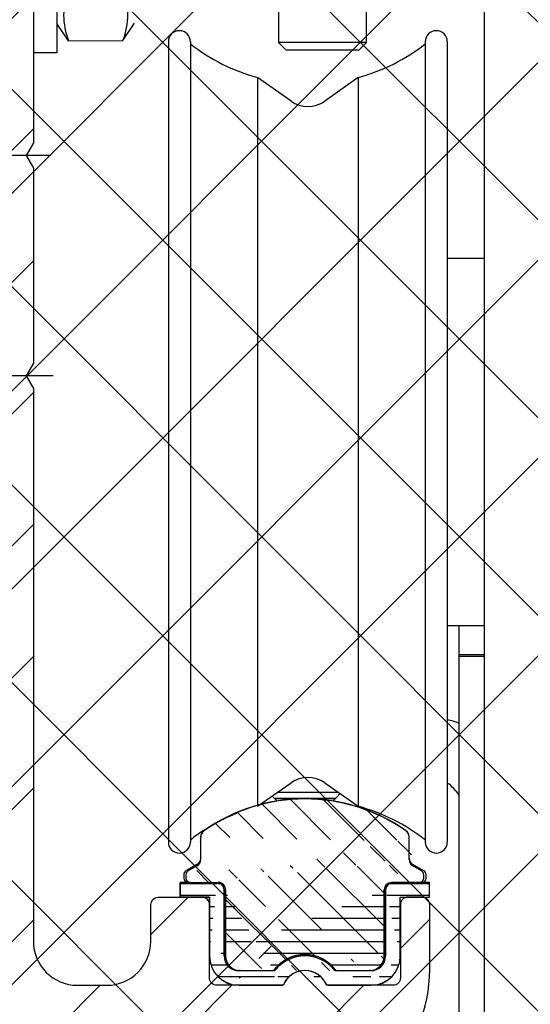
# Model space of a CAD drawing. Units: millimetres. Extents: x 113 to 8406, y 62 to 7885.
# Drawn here: x 4713 to 4748, y 3414 to 3481 of the extents above; entities that cross this region are included whole.
import ezdxf

# ---------------------------------------------------------------- set-up
doc = ezdxf.new("R2010")
doc.units = ezdxf.units.MM
doc.linetypes.add('AM_DIN_F_W050', pattern=[6.25, 4.75, -1.5])
doc.linetypes.add('AM_DIN_G_W050', pattern=[13.75, 9.75, -1.5, 1, -1.5])
for name, color, linetype in [('2', 7, 'Continuous'), ('centerline-Mittellinie', 92, 'AM_DIN_G_W050'), ('dimension-Bemassung', 5, 'Continuous'), ('hatching-Schraffur', 5, 'Continuous'), ('helpline-Hilfslinie', 2, 'Continuous'), ('hiddenline-hinterliegendelinie', 6, 'AM_DIN_F_W050'), ('insert point -Einfügepunkt', 6, 'Continuous'), ('outline-Körperkante', 7, 'Continuous')]:
    doc.layers.add(name, color=color, linetype=linetype)
doc.layers.add('Ansichtsfenster', color=3, linetype='Continuous', plot=False)
doc.layers.get('0').off()
doc.layers.get('Ansichtsfenster').off()
doc.layers.get('helpline-Hilfslinie').off()
doc.layers.get('insert point -Einfügepunkt').off()

# ---------------------------------------------------------------- blocks, each defined once
blk = doc.blocks.new('Seitenriss_Eingang_TEP_TXP')
at = {"layer": 'hatching-Schraffur'}
h = blk.add_hatch(dxfattribs=at)
h.set_pattern_fill('ANSI37', color=256, scale=3, style=0)
h.set_pattern_definition([(45, (42.14069885047002, -205.0000000000002), (-6.735192090801863, 6.735192090801865), []), (135, (42.14069885047002, -205.0000000000002), (-6.735192090801865, -6.735192090801863), [])])
edge = h.paths.add_edge_path()
edge.add_line((265.3743819856714, 0.5442172634214444), (265.3743819856714, 220.8120197283986))
edge.add_line((265.3743819856714, 0.5442172634214444), (323.5738986855142, 0.544217263420734))
edge.add_line((323.5738986855142, 0.544217263420734), (341.0256073107482, 0.5442172634207055))
edge.add_line((341.0256073107482, 0.5442172634207055), (341.0256734121736, 44.12047376406062))
edge.add_line((341.0256073107482, 0.5442172634207055), (341.0259213119068, 207.5442168477914))
edge.add_line((341.0256073107482, 207.5442172634209), (520.2437161174284, 207.5442172634209))
edge.add_line((265.3743819856714, 220.8120197283986), (520.2437161174284, 220.8120197283986))
edge.add_line((520.2437161174284, 207.5442172634209), (520.2437161174284, 220.8120197283986))
blk = doc.blocks.new('Schraube M8')
at = {"layer": 'centerline-Mittellinie'}
blk.add_line((196.8831409672908, 173.4629353393922), (196.8831409672908, 131.6443972903251), dxfattribs=at)
at = {"layer": 'hiddenline-hinterliegendelinie'}
for p, q in [((189.6710251905638, 169.5883943128479), (190.8610251905638, 170.3883943128479)), ((190.8610251905638, 170.3883943128479), (202.8610251905638, 170.3883943128479)), ((204.0510251905638, 169.5883943128479), (202.8610251905638, 170.3883943128479)), ((189.6931409672909, 165.888475316153), (189.6710251905638, 169.5883943128479)), ((193.2001906045955, 166.208534838381), (193.2001906045955, 169.2539202509931)), ((200.5660913299863, 166.208534838381), (200.5439755532592, 169.2683347906197)), ((204.0731409672909, 165.888475316153), (204.0604038382113, 169.5883943128479)), ((189.6931409672908, 165.888475316153), (190.8831409672908, 165.088475316153)), ((204.0731409672909, 165.888475316153), (202.8831409672908, 165.088475316153)), ((190.8831409672908, 165.088475316153), (202.8831409672908, 165.088475316153)), ((192.8831409672908, 165.088475316153), (192.8831409672908, 136.088475316153)), ((193.6192129239896, 135.088475316153), (193.6192129239896, 165.088475316153)), ((200.1471409672908, 135.088475316153), (200.1471409672908, 165.088475316153)), ((200.8831409672909, 165.088475316153), (200.8831409672908, 136.088475316153)), ((200.8831409672908, 136.088475316153), (192.8831409672908, 136.088475316153)), ((193.6192129239896, 135.088475316153), (192.8831409672908, 136.088475316153)), ((200.1471409672908, 135.088475316153), (200.8831409672908, 136.088475316153)), ((200.1471409672908, 135.088475316153), (193.6192129239896, 135.088475316153))]:
    blk.add_line(p, q, dxfattribs=at)
for centre, radius, start, end in [((191.4245495845765, 165.1896622550157), 4.735366038333067, 68.26561431121229, 111.734359263989), ((196.8610251905639, 156.7159577249505), 13.38894122339454, 74.03357255892378, 105.9664274410767), ((202.2975007965511, 165.1896622550157), 4.735366038333067, 68.26564073601104, 111.7343856887877), ((191.4466653613035, 170.2872073739852), 4.735366038333067, 248.265640736011, 291.7343856887877), ((196.8831409672909, 178.7609119040504), 13.38894122339454, 254.0335725589233, 285.9664274410762), ((202.3196165732782, 170.2872073739852), 4.735366038333067, 248.2656143112123, 291.7343592639889)]:
    blk.add_arc(centre, radius, start, end, dxfattribs=at)
blk = doc.blocks.new('Schraube_M8_mit_Dübel')
at = {"layer": 'hiddenline-hinterliegendelinie'}
for p, q in [((252.2145378296611, 156.5911629741568), (252.2145378296611, 140.5911629741568)), ((253.8145378296611, 156.5911629741568), (253.8145378296611, 140.5911629741568)), ((253.8145378296611, 140.5911629741568), (252.2145378296611, 140.5911629741568))]:
    blk.add_line(p, q, dxfattribs=at)
at = {"layer": 'outline-Körperkante', "rotation": 270}
blk.add_blockref('Schraube M8', (88.7260625135082, 345.4743039414477), dxfattribs=at)
blk = doc.blocks.new('319132_Laufschienengummi_TEP-TXP')
at = {"layer": 'hatching-Schraffur'}
h = blk.add_hatch(dxfattribs=at)
h.set_pattern_fill('ANSI31', color=256, scale=0.25, angle=135, style=0)
h.set_pattern_definition([(180, (-1061.47144153334, -2231.200053622305), (-1e-16, -0.79375), [])])
edge = h.paths.add_edge_path()
edge.add_line((-6.496510457759086, 2.479706001196063), (-6.500135013439376, 6.600030001196046))
edge.add_line((-6.500135013439376, 6.600030001196046), (-8.500135013439376, 6.600030001196046))
edge.add_line((-8.500135013439376, 6.600030001196046), (-8.500135013439376, 7.600030001196046))
edge.add_line((-8.500135013439376, 7.600030001196046), (-6.000135013439376, 7.600030001196046))
edge.add_arc((-4.500135013439376, 2.600060001196197), 2, 180, 270)
edge.add_line((-4.500135013439376, 0.6000600011961978), (-1.483355013439449, 0.6000600011961978))
edge.add_arc((-6.000135013439376, 7.100120001196046), 0.4999089999998887, 0, 90)
edge.add_line((-5.500195013438769, 7.100120001196046), (-5.500195013438769, 2.600030001196046))
edge.add_arc((-4.500255013439073, 2.600030001196046), 0.9999390000000403, 180, 270)
edge.add_arc((-7.50134393002e-05, 3.00011961372e-05), 1.599991000000074, 22.02587299999435, 157.97495999999)
edge.add_arc((-0.0001350134393761, 3.00011961372e-05), 2.600080300000037, 37.98123199999082, 142.0196100000192)
edge.add_line((-4.500237361178278, 1.600100387055135), (-2.049557361178358, 1.600100387055135))
edge.add_line((2.049252638822053, 1.600100387055135), (4.499882638821418, 1.600100387055135))
edge.add_arc((4.499924986560927, 2.600030001196046), 1.999938999999926, 270, 360)
edge.add_line((4.499924986560927, 0.6000600011961978), (1.483134986561253, 0.6000600011961978))
edge.add_arc((4.499864986560623, 2.600060001196197), 0.9999689999999645, 270, 360)
edge.add_line((5.499864986560623, 2.600060001196197), (5.499864986560623, 7.100030001196046))
edge.add_line((6.499863986560285, 2.600031334487994), (6.499864986560623, 6.600030001196046))
edge.add_line((6.499864986560623, 6.600030001196046), (8.499864986560622, 6.600030001196046))
edge.add_line((8.499864986560622, 6.600030001196046), (8.499864986560622, 7.600090001195894))
edge.add_line((8.499864986560622, 7.600090001195894), (5.899944986560967, 7.600090001195894))
edge.add_arc((5.966064867809109, 7.137115064008867), 0.4676725683206152, 98.127750043946, 184.5481622582727)
at = {"layer": 'outline-Körperkante'}
for points in [[(-6.496510457759086, 2.479706001196063), (-6.500135013439376, 6.600030001196046), (-8.500135013439376, 6.600030001196046), (-8.500135013439376, 7.600030001196046), (-6.000135013439376, 7.600030001196046)], [(6.499863986560285, 2.600031334487994), (6.499864986560623, 6.600030001196046), (8.499864986560622, 6.600030001196046), (8.499864986560622, 7.600090001195894), (5.899944986560967, 7.600090001195894)], [(-5.500195013438769, 7.100120001196046), (-5.500195013438769, 2.600030001196046)], [(5.499864986560623, 2.600060001196197), (5.499864986560623, 7.100030001196046)], [(-4.500237361178278, 1.600100387055135), (-2.049557361178358, 1.600100387055135)], [(2.049252638822053, 1.600100387055135), (4.499882638821418, 1.600100387055135)], [(4.499924986560927, 0.6000600011961978), (1.483134986561253, 0.6000600011961978)]]:
    blk.add_lwpolyline(points, dxfattribs=at)
for points in [[(-5.500226013439487, 7.100120001196046, 0.4142135623730951), (-6.000135013439376, 7.600029001196162)], [(-6.500135013439376, 2.600060001196197, 0.4142135623730951), (-4.500135013439376, 0.6000600011961978), (-1.483355013439449, 0.6000600011961978)], [(-5.500194013439113, 2.600030001196046, 0.4142135623730951), (-4.500255013439073, 1.600091001196233)], [(2.04928046668806, 1.600128047024099, 0.4879398959717136), (-2.049574007862247, 1.600097929312596)], [(4.499864986560623, 1.600091001196233, 0.4142135623730951), (5.499833986560588, 2.600060001196197)], [(4.499924986560927, 0.6000910011962333, 0.4142135623730951), (6.499863986560967, 2.600030001196046)]]:
    blk.add_lwpolyline(points, format="xyb", dxfattribs=at)
for centre, radius, start, end in [((5.966064867809109, 7.137115064008867), 0.4676725683206152, 98.12775004395041, 184.5481622582657), ((0, 0), 1.59977779711229, 22.02753211221009, 157.9724678877657)]:
    blk.add_arc(centre, radius, start, end, dxfattribs=at)
blk = doc.blocks.new('324404_Laufschiene_TEP-TXP')
at = {"layer": 'hatching-Schraffur'}
h = blk.add_hatch(dxfattribs=at)
h.set_pattern_fill('ANSI31', color=256, scale=0.5, angle=90, style=0)
h.set_pattern_definition([(135, (-1061.471324172162, -2231.197562724636), (-1.122532015133644, -1.122532015133643), [])])
edge = h.paths.add_edge_path()
edge.add_arc((7.602349999999982, 9.253781284724917), 0.4999669900000754, 180.0000000000521, 240.0139600000072)
edge.add_line((7.950079999999483, 7.602591284723966), (5.900029999999655, 7.602591284723966))
edge.add_arc((7.95001000000057, 7.902581284724401), 0.2999869999998737, 269.9999999999566, 360)
edge.add_line((8.249999999999867, 7.902581284724401), (8.249999999999867, 8.129331284724213))
edge.add_arc((7.949949999999812, 8.12933128472421), 0.3000490000001719, 0, 59.99788099998461)
edge.add_line((8.099970000000077, 8.389151284724427), (7.352480000000335, 8.820731284724369))
edge.add_arc((-7.950009999999697, 8.129361284724363), 0.300003300000146, 120.0051499999942, 180)
edge.add_line((-8.250000000000133, 8.129361284724363), (-8.250000000000133, 7.902551284724248))
edge.add_arc((-7.950079999999748, 7.902551284724249), 0.2999270000000251, 180, 270)
edge.add_line((-7.950079999999748, 7.602591284723966), (-5.90002999999992, 7.602591284723966))
edge.add_arc((6.602480000000109, 10.69552128472421), 0.4999390000002677, 0, 54.9635849999634)
edge.add_line((7.102420000000033, 9.253781284724463), (7.102420000000033, 10.69552128472421))
edge.add_line((6.887628000000272, 11.10619228472431), (7.01311499999961, 10.98073428472433))
edge.add_arc((-1.326e-13, 1.288381284724418), 11.99996900000009, 54.93778599999497, 125.0631700000208)
edge.add_arc((-6.602479999999464, 10.69573128472437), 0.4999900900002113, 125.0714400000246, 180)
edge.add_line((-7.352479999999691, 8.820731284724369), (-8.100039999999485, 8.389151284724427))
edge.add_arc((-7.602479999999691, 9.253751284724311), 0.5000000000000174, 299.9999300000157, 360)
edge.add_line((-7.102479999999691, 9.253751284724311), (-7.102479999999691, 10.69573128472437))
edge.add_line((7.999952347738921, 10.38742270648206), (7.999922347738769, 10.52527270648213))
edge.add_arc((5.900080000000211, 7.102531284724117), 0.5001219999999194, 90, 180)
edge.add_line((5.399960000000514, 2.602561284724269), (5.399960000000514, 7.102531284724117))
edge.add_line((-5.40002999999992, 7.102561284724269), (-5.40002999999992, 2.602531284724117))
edge.add_arc((-4.40009000000045, 2.602531284724117), 0.999938999999813, 180, 270.000000000013)
edge.add_arc((4.399960000000514, 2.602561284724269), 0.9999689999999645, 270, 360)
edge.add_line((-4.400107652261017, 1.602550898865028), (-2.123677652260217, 1.602550898865028))
edge.add_arc((9.48e-14, 0.0990512847247185), 2.602010399999963, 35.298329000010824, 144.7022300000031, ccw=False)
edge.add_line((2.123642347739273, 1.602580898864725), (4.399942347739719, 1.602580898864725))
edge.add_arc((-5.90002999999992, 7.102561284724269), 0.5000310000000355, 0, 90)
at = {"layer": 'outline-Körperkante'}
for points in [[(6.893568976267355, 11.11070090742076, 0.3159003717446291), (-6.893732864128328, 11.11058588445665)], [(-6.88977298612976, 11.10494129220067, 0.2443680879026504), (-7.102470089999674, 10.69573128472437)], [(7.102419000000376, 10.69552128472421, 0.2445300454297563), (6.889493451133925, 11.10486500653949)], [(-7.352480529024565, 8.82073827739985, 0.2679495197927705), (-7.102479999999691, 9.253751284724311), (-7.102479999999691, 10.69573128472437)], [(7.102383009999907, 9.253781284724463, 0.2680144787717989), (7.352472008116687, 8.820736275214111)], [(-8.10003500231746, 8.389158279877371, 0.2679251081086397), (-8.250013299999768, 8.129361284724363)], [(8.249998999999981, 8.12933128472421, 0.2679392827495994), (8.099984110068911, 8.389175792491622)], [(-8.250006999999774, 7.902551284724249, 0.4142135623730951), (-7.950079999999748, 7.602624284724224)], [(-5.399998999999884, 7.102561284724269, 0.4142135623730951), (-5.90002999999992, 7.602592284724305)], [(5.900080000000211, 7.602653284724037, 0.4142135623730951), (5.399958000000292, 7.102531284724117)], [(7.950010000000342, 7.602594284724527, 0.4142135623730951), (8.249997000000443, 7.902581284724401)], [(-2.123657016660577, 1.60256017970867, -0.5172657028201155), (2.123642347739273, 1.602580898864725), (4.399942347739719, 1.602580898864725)], [(-5.400029000000263, 2.602531284724117, 0.4142135623730951), (-4.400090000000223, 1.602592284724304)], [(4.399960000000514, 1.602592284724304, 0.4142135623730951), (5.399929000000478, 2.602561284724269)]]:
    blk.add_lwpolyline(points, format="xyb", dxfattribs=at)
for points in [[(6.887628000000272, 11.10619228472431), (7.01311499999961, 10.98073428472433)], [(7.102420000000033, 9.253781284724463), (7.102420000000033, 10.69552128472421)], [(-7.352479999999691, 8.820731284724369), (-8.100039999999487, 8.389151284724427)], [(8.099970000000077, 8.389151284724427), (7.352480000000336, 8.820731284724369)], [(-8.250000000000133, 8.129361284724363), (-8.250000000000133, 7.902551284724249)], [(8.249999999999867, 7.902581284724401), (8.249999999999867, 8.12933128472421)], [(-7.950079999999748, 7.602591284723966), (-5.90002999999992, 7.602591284723966)], [(7.950079999999483, 7.602591284723966), (5.900029999999655, 7.602591284723966)], [(-5.40002999999992, 7.102561284724269), (-5.40002999999992, 2.602531284724117)], [(5.399960000000514, 2.602561284724269), (5.399960000000514, 7.102531284724117)], [(-4.400107652261017, 1.602550898865028), (-2.123677652260217, 1.602550898865028)]]:
    blk.add_lwpolyline(points, dxfattribs=at)
blk = doc.blocks.new('313852_Kämpferprofil_TEP-TLP-TXP_Standard')
at = {"layer": 'hatching-Schraffur'}
h = blk.add_hatch(dxfattribs=at)
h.set_pattern_fill('ANSI31', color=256, scale=2, style=0)
h.set_pattern_definition([(45, (-1036.971138136678, -2143.299921333452), (-4.490128060534575, 4.490128060534576), [])])
edge = h.paths.add_edge_path()
edge.add_arc((22.50024458519039, 82.50015114745561), 0.5000588114716491, 359.9978392303423, 404.9977582377298)
edge.add_arc((22.50035761025526, 82.5001588333058), 0.4999734585987277, 45.0062937833844, 90.00621279077309)
edge.add_line((22.50030339630598, 83.00013228896522), (21.50030339666205, 83.00013228896522))
edge.add_line((21.50030339666205, 83.00013228896522), (11.00030339666205, 83.00013228896522))
edge.add_arc((11.00030339666205, 78.00013228896523), 5, 90, 180)
edge.add_line((6.000303396662047, 78.00013228896523), (6.000303396662047, 69.86613228896522))
edge.add_line((6.000303396662047, 69.86613228896522), (5.500303396662047, 69.00013228896523))
edge.add_line((5.500303396662047, 69.00013228896523), (6.00029780268278, 68.13414197773727))
edge.add_line((6.00029780268278, 68.13414197773727), (6.00030236507041, 61.50013332055596))
edge.add_arc((4.500302365070815, 61.50013228896519), 1.499999999999949, -89.99999999999812, 3.940386511658289e-05, ccw=False)
edge.add_line((4.500302365070865, 60.00013228896523), (1.500303396662047, 60.00013228896523))
edge.add_arc((1.500303396662047, 61.50013228896523), 1.5, 180, 270, ccw=False)
edge.add_line((0.0003033966620478, 61.50013228896523), (0.0003033966620478, 81.89010830172992))
edge.add_line((0.0003033966620478, 81.89010830172992), (0.0003033966620478, 104.3075329881003))
edge.add_line((0.0003033966620478, 104.3075329881003), (0.0003033966620478, 200.0001322889652))
edge.add_line((0.0003033966620478, 200.0001322889652), (23.63430339666206, 200.0001322889652))
edge.add_line((23.63430339666206, 200.0001322889652), (24.50030339666205, 199.5001322889652))
edge.add_line((24.50030339666205, 199.5001322889652), (25.36630339666203, 200.0001322889652))
edge.add_line((25.36630339666203, 200.0001322889652), (113.522303396662, 200.0001322889652))
edge.add_arc((113.5230654542886, 199.4998156341693), 0.5003172351598638, 45.087351027690374, 90.08727003502031, ccw=False)
edge.add_arc((113.5219867418661, 199.5008943465919), 0.5003172351598218, -0.0872700350236073, 44.91264897223829, ccw=False)
edge.add_line((114.022303396662, 199.5001322889652), (114.022303396662, 198.5001322889652))
edge.add_line((114.022303396662, 198.5001322889652), (113.022303396662, 197.5001322889652))
edge.add_line((113.022303396662, 197.5001322889652), (111.8233033966623, 197.5001322889652))
edge.add_arc((111.8233792389192, 197.1986543431429), 0.3014779553620234, 90.01441379441866, 134.9190860474028)
edge.add_arc((111.8217088382927, 197.1999155910793), 0.2994055200494639, 134.8631611342962, 179.9585315749588)
edge.add_line((111.522303396662, 197.200132288965), (111.522303396662, 195.3001322889654))
edge.add_arc((111.8217088382928, 195.3003489868511), 0.2994055200495329, 180.0414684250411, 225.1368388656941)
edge.add_arc((111.8233792389192, 195.3016102347875), 0.3014779553620464, 225.0809139525953, 269.9855862055786)
edge.add_line((111.8233033966623, 195.0001322889652), (114.022303396662, 195.0001322889652))
edge.add_arc((114.0230654542891, 194.4998156341693), 0.5003172351598245, 45.08735102776183, 90.08727003507568, ccw=False)
edge.add_arc((114.0219867418652, 194.500894346592), 0.500317235160661, -0.08727003503639708, 44.9126489721981, ccw=False)
edge.add_arc((115.0226200514579, 194.4993702313392), 0.500317235159834, 179.9127299650545, 224.9126489723476)
edge.add_arc((115.0215413390358, 194.5004489437606), 0.5003172351593193, 225.0873510276629, 270.0872700349683)
edge.add_line((115.022303396662, 194.0001322889652), (120.022303396662, 194.0001322889652))
edge.add_arc((120.0230654542891, 194.5004489437611), 0.5003172351598245, 269.9127299649243, 314.9126489722382)
edge.add_arc((120.0219867418652, 194.4993702313384), 0.500317235160661, 315.0873510278019, 360.0872700350364)
edge.add_arc((121.0226200514578, 194.5008943465912), 0.500317235159834, 135.0873510276524, 180.0872700349455, ccw=False)
edge.add_arc((121.0215413390358, 194.4998156341698), 0.5003172351593193, 89.9127299650317, 134.9126489723371, ccw=False)
edge.add_line((121.022303396662, 195.0001322889652), (123.2223033966618, 195.0001322889652))
edge.add_arc((123.2223275544052, 195.3018522253386), 0.3017199373404455, 269.9954125115096, 314.9000847644975)
edge.add_arc((123.2239979550322, 195.3001081326601), 0.2993054426047146, 314.9092537796617, 360.0046242204292)
edge.add_line((123.5233033966622, 195.3001322889654), (123.5233033966622, 197.200132288965))
edge.add_arc((123.2239979550316, 197.2001564452702), 0.2993054426053816, 359.9953757795818, 405.0907462203477)
edge.add_arc((123.2223275544057, 197.1984123525927), 0.3017199373396666, 45.09991523556574, 90.00458748855246)
edge.add_line((123.222303396662, 197.5001322889652), (122.022303396662, 197.5001322889652))
edge.add_line((122.022303396662, 197.5001322889652), (121.0233033966622, 198.5001322889652))
edge.add_line((121.0233033966622, 198.5001322889652), (121.0233033966622, 199.5001322889652))
edge.add_arc((121.5242253827795, 199.5006446901709), 0.5009222481890502, 135.1160123031216, 180.0586087596027, ccw=False)
edge.add_arc((121.5217913530447, 199.5016271615475), 0.4985053903925307, 89.94114819233641, 134.9986044858391, ccw=False)
edge.add_line((121.522303396662, 200.0001322889652), (138.0003033966618, 200.0001322889652))
edge.add_arc((138.0010654542888, 199.4998156341696), 0.5003172351595736, 45.087351027748014, 90.08727003505942, ccw=False)
edge.add_arc((137.9999867418665, 199.500894346592), 0.5003172351594517, -0.08727003503992137, 44.9126489723302, ccw=False)
edge.add_line((138.500303396662, 199.5001322889652), (138.500303396662, 198.0001322889652))
edge.add_arc((137.9999867418669, 197.9993702313378), 0.5003172351590547, -44.91264897227478, 0.08727003511160092, ccw=False)
edge.add_arc((138.0010654542891, 198.0004489437611), 0.5003172351598862, 269.9127299649276, 314.91264897223596, ccw=False)
edge.add_line((138.000303396662, 197.5001322889652), (128.0223033966622, 197.5001322889652))
edge.add_arc((128.0222243329756, 196.001096542969), 1.499035748081211, 89.99697804701383, 134.9968970544419)
edge.add_arc((128.0242529401345, 195.9990038260735), 1.501949967397691, 134.9951737518804, 179.9569518502677)
edge.add_line((126.522303396662, 196.0001322889648), (126.522303396662, 194.5001322889657))
edge.add_arc((123.5225247954728, 194.5006812707874), 2.999778651423043, 314.98959543844876, 359.98951444581564, ccw=False)
edge.add_arc((123.5217544148403, 194.4999108901532), 2.99977865142183, 270.0104855541748, 315.01040456153635, ccw=False)
edge.add_line((123.5223033966615, 191.5001322889652), (111.522303396662, 191.5001322889652))
edge.add_arc((111.521741339035, 191.0002984778469), 0.499834127132014, 89.93557155283392, 134.9354905601191)
edge.add_arc((111.5228200514578, 191.0004115029144), 0.5005167326758224, 135.0320435239145, 180.0319625312347)
edge.add_arc((109.5219105414695, 190.9999153580377), 1.500392870874708, -44.9916350259511, 0.008283981401291385, ccw=False)
edge.add_arc((109.5227324603491, 191.0000130113961), 1.499880783800988, 269.98360967151166, 314.9835286789014, ccw=False)
edge.add_line((109.5223033966622, 189.5001322889652), (107.000303396662, 189.5001322889652))
edge.add_arc((106.9997413390356, 189.9999661000825), 0.4998341271309793, 225.0645094398326, 270.06442844711086, ccw=False)
edge.add_arc((107.0008200514575, 189.9998530750167), 0.5005167326753676, 179.9680374688987, 224.9679564762534, ccw=False)
edge.add_line((106.500303396662, 190.0001322889647), (106.500303396662, 191.0001322889647))
edge.add_arc((107.0008200514582, 191.0004115029136), 0.5005167326760928, 135.0320435238167, 180.0319625311957, ccw=False)
edge.add_arc((106.9997413390353, 191.000298477848), 0.4998341271308675, 89.93557155288431, 134.9354905601731, ccw=False)
edge.add_line((107.0003033966618, 191.5001322889652), (108.000303396662, 191.5001322889652))
edge.add_arc((108.0008654542889, 191.9999661000835), 0.4998341271320141, 269.9355715528339, 314.9354905601192)
edge.add_arc((107.9997867418667, 191.9998530750158), 0.5005167326752697, 315.0320435238881, 360.0319625312087)
edge.add_line((108.500303396662, 192.0001322889647), (108.500303396662, 195.4001322889653))
edge.add_arc((107.9997867418661, 195.4004115029145), 0.500516732675823, 359.9680374687653, 404.9679564760855)
edge.add_arc((108.0008654542892, 195.4002984778476), 0.4998341271314168, 45.06450943985211, 90.06442844716778)
edge.add_line((108.0003033966622, 195.9001322889653), (107.000303396662, 195.9001322889653))
edge.add_arc((106.999741339036, 196.3999661000823), 0.4998341271307443, 225.0645094397486, 270.0644284470701, ccw=False)
edge.add_arc((107.000820051458, 196.3998530750175), 0.5005167326759203, 179.9680374689248, 224.967956476227, ccw=False)
edge.add_line((106.500303396662, 196.4001322889653), (106.500303396662, 196.9001322889649))
edge.add_arc((105.9997867418656, 196.9004115029143), 0.5005167326763632, 359.9680374687393, 404.9679564760602)
edge.add_arc((106.0008654542892, 196.9002984778476), 0.4998341271314168, 45.06450943985211, 90.06442844716778)
edge.add_line((106.0003033966623, 197.4001322889653), (100.000303396662, 197.4001322889653))
edge.add_arc((99.99974133903586, 196.900298477848), 0.4998341271310025, 89.93557155291687, 134.9354905602399)
edge.add_arc((100.0008200514567, 196.9004115029139), 0.5005167326745877, 135.0320435237455, 180.0319625311632)
edge.add_line((99.50030339666206, 196.9001322889653), (99.50030339666206, 196.4001322889658))
edge.add_arc((98.99978674186563, 196.3998530750163), 0.5005167326763632, -44.96795647606018, 0.03196253126071724, ccw=False)
edge.add_arc((99.00086545428918, 196.399966100083), 0.4998341271314165, 269.93557155283224, 314.93549056014785, ccw=False)
edge.add_line((99.00030339666228, 195.9001322889653), (98.00030339666205, 195.9001322889653))
edge.add_arc((97.99974133903586, 195.400298477848), 0.4998341271310025, 89.93557155291687, 134.9354905602399)
edge.add_arc((98.00082005145669, 195.4004115029139), 0.5005167326745877, 135.0320435237455, 180.0319625311632)
edge.add_line((97.50030339666205, 195.4001322889653), (97.50030339666205, 192.0001322889657))
edge.add_arc((98.00082005145819, 191.9998530750168), 0.5005167326760928, 179.9680374688043, 224.9679564761833)
edge.add_arc((97.99974133903535, 191.9999661000824), 0.4998341271308674, 225.0645094398269, 270.0644284471157)
edge.add_line((98.00030339666182, 191.5001322889652), (99.00030339666205, 191.5001322889652))
edge.add_arc((99.00086545428896, 191.0002984778469), 0.499834127132014, 45.064509439880794, 90.06442844716611, ccw=False)
edge.add_arc((98.99978674186661, 191.0004115029146), 0.5005167326753684, -0.031962531205408595, 44.967956476106224, ccw=False)
edge.add_line((99.50030339666206, 191.0001322889657), (99.50030339666206, 190.0001322889657))
edge.add_arc((98.99978674186654, 189.9998530750158), 0.5005167326754397, -44.96795647602909, 0.031962531306305664, ccw=False)
edge.add_arc((99.00086545428879, 189.9999661000839), 0.4998341271324056, 269.93557155287954, 314.9354905601745, ccw=False)
edge.add_line((99.00030339666228, 189.5001322889652), (96.00030339666203, 189.5001322889652))
edge.add_arc((96.00043639060365, 190.5001792002807), 1.000046920158782, 224.992461358585, 269.9923803659372, ccw=False)
edge.add_arc((96.0001795970585, 190.5001945719876), 0.9998762023362848, 180.0035689961514, 225.0034880034688, ccw=False)
edge.add_line((95.00030339666205, 190.5001322889652), (95.00030339666205, 195.9001322889649))
edge.add_arc((93.49991054146903, 195.9003492198926), 1.500392870875248, 359.99171601859, 404.9916350259427)
edge.add_arc((93.50073246034923, 195.9002515665344), 1.499880783800988, 45.01647132109861, 90.0163903284884)
edge.add_line((93.50030339666228, 197.4001322889653), (87.52230339666175, 197.4001322889653))
edge.add_arc((87.52187433297622, 195.9002515665315), 1.499880783803887, 89.98360967156592, 134.9835286789536)
edge.add_arc((87.5226962518518, 195.9003492198937), 1.500392870872051, 135.0083649740922, 180.0082839814339)
edge.add_line((86.02230339666197, 195.9001322889653), (86.02230339666197, 190.5001322889652))
edge.add_arc((85.02242719626561, 190.5001945719873), 0.9998762023361994, 314.9965119965474, 359.9964310038633, ccw=False)
edge.add_arc((85.02217040272038, 190.5001792002813), 1.000046920159328, 270.0076196340498, 315.00753864140233, ccw=False)
edge.add_line((85.02230339666175, 189.5001322889652), (82.022303396662, 189.5001322889652))
edge.add_arc((82.02174133903507, 189.9999661000835), 0.4998341271320138, 225.0645094398809, 270.0644284471661, ccw=False)
edge.add_arc((82.0228200514574, 189.9998530750158), 0.5005167326753684, 179.9680374687946, 224.9679564761062, ccw=False)
edge.add_line((81.52230339666198, 190.0001322889647), (81.52230339666198, 191.0001322889647))
edge.add_arc((82.02282005145747, 191.0004115029146), 0.5005167326754397, 135.0320435239709, 180.0319625313063, ccw=False)
edge.add_arc((82.02174133903524, 191.0002984778465), 0.4998341271324059, 89.93557155287948, 134.9354905601745, ccw=False)
edge.add_line((82.02230339666175, 191.5001322889652), (83.02230339666198, 191.5001322889652))
edge.add_arc((83.0228654542889, 191.9999661000835), 0.4998341271320141, 269.9355715528339, 314.9354905601192)
edge.add_arc((83.02178674186656, 191.9998530750158), 0.5005167326753684, 315.0320435238938, 360.0319625312054)
edge.add_line((83.52230339666197, 192.0001322889647), (83.52230339666197, 195.4001322889648))
edge.add_arc((83.02178674186555, 195.4004115029143), 0.5005167326763632, 359.9680374687393, 404.9679564760602)
edge.add_arc((83.02286545428913, 195.4002984778476), 0.4998341271314168, 45.06450943985211, 90.06442844716778)
edge.add_line((83.02230339666222, 195.9001322889653), (82.022303396662, 195.9001322889653))
edge.add_arc((82.02174133903532, 196.3999661000836), 0.4998341271320372, 225.0645094398083, 270.06442844713837, ccw=False)
edge.add_arc((82.02282005145717, 196.399853075016), 0.500516732675156, 179.9680374687588, 224.9679564760797, ccw=False)
edge.add_line((81.52230339666198, 196.4001322889653), (81.52230339666198, 196.9001322889649))
edge.add_arc((81.02178674186557, 196.9004115029143), 0.5005167326763632, 359.9680374687393, 404.9679564760602)
edge.add_arc((81.02286545428913, 196.9002984778476), 0.4998341271314168, 45.06450943985211, 90.06442844716778)
edge.add_line((81.0223033966622, 197.4001322889653), (75.02230339666198, 197.4001322889653))
edge.add_arc((75.0217413390352, 196.9002984778467), 0.4998341271323119, 89.93557155284861, 134.9354905601779)
edge.add_arc((75.02282005145707, 196.9004115029149), 0.5005167326750425, 135.0320435239525, 180.0319625312738)
edge.add_line((74.52230339666198, 196.9001322889653), (74.52230339666198, 196.4001322889658))
edge.add_arc((74.02178674186557, 196.3998530750163), 0.5005167326763632, -44.96795647606018, 0.03196253126071724, ccw=False)
edge.add_arc((74.02286545428913, 196.399966100083), 0.4998341271314165, 269.93557155283224, 314.93549056014785, ccw=False)
edge.add_line((74.02230339666221, 195.9001322889653), (73.02230339666198, 195.9001322889653))
edge.add_arc((73.0217413390352, 195.4002984778467), 0.4998341271323119, 89.93557155284861, 134.9354905601779)
edge.add_arc((73.02282005145707, 195.4004115029149), 0.5005167326750425, 135.0320435239525, 180.0319625312738)
edge.add_line((72.52230339666198, 195.4001322889653), (72.52230339666198, 192.0001322889657))
edge.add_arc((73.02282005145747, 191.9998530750158), 0.5005167326754397, 179.9680374686937, 224.9679564760291)
edge.add_arc((73.02174133903524, 191.9999661000839), 0.4998341271324058, 225.0645094398255, 270.0644284471205)
edge.add_line((73.02230339666175, 191.5001322889652), (74.02230339666198, 191.5001322889652))
edge.add_arc((74.02286545428889, 191.0002984778469), 0.499834127132014, 45.064509439880794, 90.06442844716611, ccw=False)
edge.add_arc((74.02178674186656, 191.0004115029146), 0.5005167326753684, -0.031962531205408595, 44.967956476106224, ccw=False)
edge.add_line((74.52230339666198, 191.0001322889657), (74.52230339666198, 190.0001322889657))
edge.add_arc((74.02178674186649, 189.9998530750158), 0.5005167326754397, -44.96795647602909, 0.031962531306305664, ccw=False)
edge.add_arc((74.0228654542887, 189.9999661000839), 0.4998341271324056, 269.93557155287954, 314.9354905601745, ccw=False)
edge.add_line((74.02230339666221, 189.5001322889652), (71.02230339666198, 189.5001322889652))
edge.add_arc((71.02243639060357, 190.5001792002807), 1.000046920158782, 224.992461358585, 269.9923803659372, ccw=False)
edge.add_arc((71.02217959705844, 190.5001945719876), 0.9998762023362848, 180.0035689961514, 225.0034880034688, ccw=False)
edge.add_line((70.02230339666198, 190.5001322889652), (70.02230339666198, 194.4001322889648))
edge.add_arc((68.52191054146897, 194.4003492198926), 1.500392870875248, 359.99171601859, 404.9916350259427)
edge.add_arc((68.52273246034916, 194.4002515665344), 1.499880783800988, 45.01647132109861, 90.0163903284884)
edge.add_line((68.5223033966622, 195.9001322889653), (57.52230339666198, 195.9001322889653))
edge.add_arc((57.52187433297617, 194.4002515665316), 1.49988078380375, 89.98360967155534, 134.9835286789561)
edge.add_arc((57.5226962518518, 194.4003492198937), 1.500392870872051, 135.0083649740922, 180.0082839814339)
edge.add_line((56.02230339666198, 194.4001322889653), (56.02230339666198, 190.5001322889652))
edge.add_arc((55.0224271962656, 190.5001945719873), 0.9998762023362066, 314.99651199654767, 359.9964310038633, ccw=False)
edge.add_arc((55.02217040272037, 190.5001792002813), 1.000046920159333, 270.0076196340502, 315.0075386414026, ccw=False)
edge.add_line((55.02230339666176, 189.5001322889652), (52.02230339666198, 189.5001322889652))
edge.add_arc((52.02174133903508, 189.9999661000835), 0.4998341271320138, 225.0645094398803, 270.06442844716526, ccw=False)
edge.add_arc((52.0228200514574, 189.9998530750158), 0.5005167326753684, 179.9680374687946, 224.9679564761062, ccw=False)
edge.add_line((51.52230339666198, 190.0001322889647), (51.52230339666198, 191.0001322889647))
edge.add_arc((52.02282005145747, 191.0004115029146), 0.5005167326754325, 135.0320435239703, 180.0319625313063, ccw=False)
edge.add_arc((52.02174133903524, 191.0002984778465), 0.4998341271324009, 89.93557155287868, 134.9354905601739, ccw=False)
edge.add_line((52.02230339666176, 191.5001322889652), (53.02230339666198, 191.5001322889652))
edge.add_arc((53.02286545428888, 191.9999661000835), 0.4998341271320141, 269.9355715528347, 314.9354905601197)
edge.add_arc((53.02178674186656, 191.9998530750158), 0.5005167326753684, 315.0320435238938, 360.0319625312054)
edge.add_line((53.52230339666198, 192.0001322889647), (53.52230339666198, 195.4001322889648))
edge.add_arc((53.02178674186556, 195.4004115029143), 0.5005167326763703, 359.9680374687393, 404.9679564760595)
edge.add_arc((53.02286545428917, 195.4002984778477), 0.4998341271313179, 45.06450943984869, 90.06442844717267)
edge.add_line((53.02230339666221, 195.9001322889653), (43.02230339666198, 195.9001322889653))
edge.add_arc((43.0217413390352, 195.4002984778467), 0.4998341271323119, 89.93557155284861, 134.9354905601779)
edge.add_arc((43.02282005145707, 195.4004115029149), 0.5005167326750425, 135.0320435239525, 180.0319625312738)
edge.add_line((42.52230339666198, 195.4001322889653), (42.52230339666198, 192.0001322889657))
edge.add_arc((43.02282005145746, 191.9998530750158), 0.5005167326754325, 179.9680374686937, 224.9679564760297)
edge.add_arc((43.02174133903523, 191.9999661000839), 0.4998341271324007, 225.0645094398261, 270.0644284471212)
edge.add_line((43.02230339666175, 191.5001322889652), (44.02230339666198, 191.5001322889652))
edge.add_arc((44.02286545428888, 191.0002984778469), 0.499834127132014, 45.06450943988028, 90.06442844716531, ccw=False)
edge.add_arc((44.02178674186656, 191.0004115029146), 0.5005167326753684, -0.031962531205408595, 44.967956476106224, ccw=False)
edge.add_line((44.52230339666198, 191.0001322889657), (44.52230339666198, 190.0001322889657))
edge.add_arc((44.02178674186649, 189.9998530750158), 0.5005167326754325, -44.9679564760296, 0.031962531306305664, ccw=False)
edge.add_arc((44.02286545428872, 189.9999661000839), 0.4998341271324006, 269.93557155287874, 314.93549056017395, ccw=False)
edge.add_line((44.0223033966622, 189.5001322889652), (40.08230339666238, 189.5001322889652))
edge.add_arc((40.08215157015889, 191.001438004645), 1.501305723356863, 247.5279486465812, 270.00579430141863, ccw=False)
edge.add_arc((40.08335261381263, 191.0031968082036), 1.503390115955635, 225.054309544927, 247.5112723380382, ccw=False)
edge.add_line((39.02130339666178, 189.9391322889651), (37.92830339666193, 191.0331322889651))
edge.add_arc((38.13926082930843, 191.245245805755), 0.2991574541838948, 180.0217411702689, 225.1565661206429, ccw=False)
edge.add_arc((38.13926082930947, 191.2450187721747), 0.2991574541849395, 134.8434338794376, 179.9782588298183, ccw=False)
edge.add_line((37.92830339666193, 191.4571322889651), (38.06630339666185, 191.5951322889655))
edge.add_arc((38.56458852243578, 191.5581540141354), 0.4996553405868305, 13.068300676451486, 175.7557985414311, ccw=False)
edge.add_arc((38.56430226107614, 193.5081334245506), 1.900458702051977, 284.8479341673473, 345.1520658326723)
edge.add_arc((40.51430331675657, 193.508132288965), 0.4999379780947412, 103.06332841344488, 256.9366715865283, ccw=False)
edge.add_arc((38.56498351863622, 193.5074515363081), 1.899974529025349, 14.87300893286557, 75.16944810818897)
edge.add_arc((38.56430339666174, 195.4581320089201), 0.5001649089542983, 193.1748953714304, 346.82510462862297, ccw=False)
edge.add_arc((38.56407443238634, 193.5079065775396), 1.899650205832812, 104.8472190226785, 164.9825113269744)
edge.add_arc((36.60750454340785, 193.5106863307059), 0.5043731819892653, -85.1322827138855, 76.02576257514801, ccw=False)
edge.add_line((36.65030339666214, 193.008132288965), (36.51430339666217, 192.8711322889653))
edge.add_arc((36.30137356249679, 193.0847405926803), 0.3016083912852832, 270.043661016461, 314.90886299375376, ccw=False)
edge.add_arc((36.3016790057639, 193.083401570923), 0.3002692914772446, 224.9856536682489, 269.9855726756183, ccw=False)
edge.add_line((36.08930339666199, 192.8711322889653), (34.40030339666282, 194.5611322889654))
edge.add_arc((33.34088530044589, 193.5017151639834), 1.498242753126816, 44.99997373667248, 67.5221261359344)
edge.add_arc((33.3396552231663, 193.4978200884685), 1.502312241693848, 67.53557244385642, 90.01341809869966)
edge.add_line((33.33930339666313, 195.0001322889652), (11.00030339666205, 195.0001322889652))
edge.add_arc((10.99974125717059, 190.0003494480211), 4.999782872545494, 89.99355807617113, 134.9934770835114)
edge.add_arc((11.000871507844, 190.0003691582238), 5.000568116792017, 135.002795006066, 180.0027140134139)
edge.add_line((6.000303396662047, 190.0001322889629), (6.000303396662047, 175.8661322889652))
edge.add_line((6.000303396662047, 175.8661322889652), (5.500303396662047, 175.0001322889652))
edge.add_line((5.500303396662047, 175.0001322889652), (6.000303396662047, 174.1341322889652))
edge.add_line((6.000303396662047, 174.1341322889652), (6.000303396662047, 160.8661322889652))
edge.add_line((6.000303396662047, 160.8661322889652), (5.500303396662047, 160.0001322889652))
edge.add_line((5.500303396662047, 160.0001322889652), (6.000303396662047, 159.1341322889652))
edge.add_line((6.000303396662047, 159.1341322889652), (6.000303396662047, 145.8661322889652))
edge.add_line((6.000303396662047, 145.8661322889652), (5.500303396662047, 145.0001322889652))
edge.add_line((5.500303396662047, 145.0001322889652), (6.000303396662047, 144.1341322889652))
edge.add_line((6.000303396662047, 144.1341322889652), (6.000303396662047, 130.8661322889652))
edge.add_line((6.000303396662047, 130.8661322889652), (5.500303396662047, 130.0001322889652))
edge.add_line((5.500303396662047, 130.0001322889652), (6.000303396662047, 129.1341322889652))
edge.add_line((6.000303396662047, 129.1341322889652), (6.000303396662047, 91.50013228896525))
edge.add_arc((9.000303396662048, 91.50013228896525), 3, 180, 270)
edge.add_line((9.000303396662048, 88.50013228896523), (11.00030339666205, 88.50013228896523))
edge.add_arc((11.00030339666205, 91.50013228896525), 3, 270, 360)
edge.add_line((14.00030339666205, 91.50013228896525), (14.00030339666205, 94.00013228896525))
edge.add_arc((14.50030339666205, 94.00013228896525), 0.5, 90, 180, ccw=False)
edge.add_line((14.50030339666205, 94.50013228896523), (17.50030339579302, 94.50013228896523))
edge.add_line((23.00030339666205, 82.50015114745565), (23.00030339666205, 79.60013228896514))
edge.add_arc((23.00030339666205, 89.60013228896514), 10, 270, 360)
edge.add_line((33.00030339666205, 89.60013228896514), (33.00030339666205, 94.00013228896525))
edge.add_arc((32.50026958554483, 94.00021150291334), 0.5000338173916451, 359.990923364046, 404.9908423713933)
edge.add_arc((32.50038261061041, 94.0000984778486), 0.5000338173910714, 45.00915762857849, 90.00907663603303)
edge.add_line((32.50030339666159, 94.50013228896523), (31.50030339666205, 94.50013228896523))
edge.add_arc((31.50022418271317, 94.00009847784708), 0.5000338173925716, 89.99092336395967, 134.9908423712759)
edge.add_arc((31.5003372077792, 94.00021150291452), 0.5000338173915777, 135.009157628714, 180.0090766360876)
edge.add_line((31.00030339666205, 94.00013228896525), (31.00030339666205, 89.00013228896525))
edge.add_arc((30.50026958554407, 89.0000530750172), 0.5000338173924018, -44.990842371394194, 0.009076635944325062, ccw=False)
edge.add_arc((30.50038261061081, 89.00016610008147), 0.5000338173906647, 269.99092336392135, 314.9908423713662, ccw=False)
edge.add_line((30.5003033966616, 88.50013228896523), (25.98330339666131, 88.50013228896523))
edge.add_line((23.01730339666301, 88.50013228896569), (18.50030339666205, 88.50013228896523))
edge.add_arc((18.50024918271233, 89.00010574462415), 0.4999734585982252, 225.0062937834348, 270.00621279082316, ccw=False)
edge.add_arc((18.50036220777842, 89.00011343047463), 0.5000588114721995, 179.9978392303162, 224.9977582377037, ccw=False)
edge.add_line((18.00030339666182, 89.00013228896525), (18.00030339666205, 94.00013228896525))
edge.add_arc((17.50035761061112, 94.00015883330698), 0.4999734585975626, 45.00629378340283, 90.00621279069819)
edge.add_arc((24.50022838322283, 87.90016229004824), 1.599991000000002, 22.02587299999493, 157.9749599999915)
edge.add_arc((17.50024458554435, 94.00015114745428), 0.500058811473365, 359.9978392304791, 404.9977582377842)
at = {"layer": 'centerline-Mittellinie'}
for p, q in [((7.187843230317866, 145.0001322889652), (-1.297977171710272, 145.0001322889652)), ((7.350996839257732, 130.0001322889652), (-1.689969225976483, 130.0001322889652))]:
    blk.add_line(p, q, dxfattribs=at)
at = {"layer": 'outline-Körperkante'}
for points in [[(6.000303396662047, 159.1341322889652), (6.000303396662047, 145.8661322889652), (5.500303396662047, 145.0001322889652), (6.000303396662047, 144.1341322889652), (6.000303396662047, 130.8661322889652), (5.500303396662047, 130.0001322889652), (6.000303396662047, 129.1341322889652), (6.000303396662047, 91.50013228896525, 0.4142135623730951), (9.000303396662048, 88.50013228896523), (11.00030339666205, 88.50013228896523, 0.4142135623730951), (14.00030339666205, 91.50013228896525), (14.00030339666205, 94.00013228896525, -0.4142135623730951), (14.50030339666205, 94.50013228896523), (17.50030339579302, 94.50013228896523)], [(17.85385339666232, 94.35373228896513, 0.1989119999997755), (17.5003033966625, 94.50013228896523)], [(23.01730339666301, 88.50013228896569), (18.50030339666205, 88.50013228896523, -0.1989120000001993), (18.14675339666087, 88.64653228896532, -0.1989120000001961), (18.00030339666182, 89.00013228896525), (18.00030339666205, 94.00013228896525)], [(23.00030339666205, 82.50015114745565), (23.00030339666205, 79.60013228896514, 0.4142135623730951), (33.00030339666205, 89.60013228896514), (33.00030339666205, 94.00013228896525, 0.1989120000000146), (32.85390339666151, 94.3537322889647, 0.1989120000004975), (32.50030339666159, 94.50013228896523), (31.50030339666205, 94.50013228896523, 0.1989119999998708), (31.14670339666191, 94.35373228896513, 0.1989120000001316), (31.00030339666205, 94.00013228896525), (31.00030339666205, 89.00013228896525, -0.1989119999999728), (30.85390339666128, 88.64653228896532, -0.1989120000004557), (30.5003033966616, 88.50013228896523), (25.98330339666131, 88.50013228896523)], [(25.98344339897244, 88.5001993031865, 0.6741853456996988), (23.01700464393639, 88.50017773926447)]]:
    blk.add_lwpolyline(points, format="xyb", dxfattribs=at)
blk.add_arc((17.50024458554435, 94.00015114745428), 0.500058811473365, 359.9978392304791, 44.9977582377842, dxfattribs=at)
blk = doc.blocks.new('SR_2401_Antriebsquerschnitt')
at = {"layer": '2', "color": 0, "linetype": 'Continuous'}
for p, q in [((22.70000020000001, 156.499998), (22.70000020000001, 152.699998)), ((28.70000020000001, 152.699998), (28.70000020000001, 156.499998)), ((22.70000020000001, 152.699998), (23.20000020000001, 152.199998)), ((28.70000020000001, 152.699998), (22.70000020000001, 152.699998)), ((28.20000020000001, 152.199998), (28.70000020000001, 152.699998)), ((22.26415020000001, 101.385948), (22.40000020000001, 101.250098)), ((22.64139720000001, 101.650098), (24.49997820000002, 101.650098)), ((24.49997820000002, 101.650098), (26.75860320000002, 101.650098)), ((26.60000020000001, 101.250098), (26.90058020000001, 101.5506779999999)), ((22.42000020000001, 101.230098), (22.60081120000002, 101.049288)), ((26.39844720000001, 101.048548), (26.58000020000002, 101.230098))]:
    blk.add_line(p, q, dxfattribs=at)
at = {"layer": '2', "color": 2, "linetype": 'Continuous'}
blk.add_line((36.70000020000002, 154.999998), (36.70000020000002, 58.49999800000001), dxfattribs=at)
at = {"layer": '2', "color": 150, "linetype": 'Continuous'}
for p, q in [((15.20000020000001, 152.749998), (15.20000020000001, 98.249998)), ((16.70000020000001, 152.749998), (16.70000020000001, 98.249998)), ((32.70000020000001, 152.749998), (32.70000020000001, 98.249998)), ((34.20000020000002, 152.749998), (34.20000020000002, 98.249998)), ((21.26883920000001, 150.3109779999999), (21.26883920000001, 100.689028)), ((23.55284720000001, 148.711698), (21.26883920000001, 150.3109779999999)), ((28.13116120000002, 150.3109779999999), (25.84715320000002, 148.711698)), ((28.13116120000002, 150.3109779999999), (28.13116120000002, 100.689028)), ((21.26883920000001, 100.689028), (23.55284720000001, 102.288308)), ((25.84715320000002, 102.288308), (28.13116120000002, 100.689028))]:
    blk.add_line(p, q, dxfattribs=at)
at = {"layer": '2', "color": 221, "linetype": 'Continuous'}
for p, q in [((23.20000020000001, 152.199998), (28.20000020000001, 152.199998)), ((22.40000020000001, 101.250098), (24.49997820000002, 101.250098)), ((22.42000020000001, 101.250098), (22.42000020000001, 101.230098)), ((24.49997820000002, 101.250098), (26.60000020000001, 101.250098)), ((26.58000020000002, 101.230098), (26.58000020000002, 101.250098)), ((22.42000020000001, 101.230098), (24.49997820000002, 101.230098)), ((24.49997820000002, 101.230098), (26.58000020000002, 101.230098))]:
    blk.add_line(p, q, dxfattribs=at)
at = {"layer": '2', "color": 1, "linetype": 'Continuous'}
for p, q in [((36.70000020000002, 137.999998), (34.19999720000002, 137.999998)), ((34.19999720000002, 112.999998), (36.70000020000002, 112.999998)), ((35.00000020000001, 111.000078), (35.00000020000001, 113.000018)), ((35.00000020000001, 110.916898), (35.00000020000001, 111.000078)), ((36.69999920000001, 111.000078), (35.00000020000001, 111.000078)), ((35.00000020000001, 86.25763799999999), (35.00000020000001, 110.916898)), ((35.00000020000001, 110.916898), (36.69999920000001, 110.916898)), ((17.39731320000001, 98.617638), (17.39731320000001, 97.066128)), ((31.59731320000001, 97.066128), (31.59731320000001, 98.617638)), ((17.14731320000001, 96.633108), (16.54731320000001, 96.286698)), ((32.44731320000001, 96.286698), (31.84731320000001, 96.633108)), ((16.39731320000001, 96.026898), (16.39731320000001, 95.80009799999999)), ((32.59731320000001, 95.80009799999999), (32.59731320000001, 96.026898)), ((15.99731320000001, 95.50009800000001), (15.99731320000001, 94.50009800000001)), ((16.69731320000001, 95.50009800000001), (15.99731320000001, 95.50009800000001)), ((16.69731320000001, 95.50009800000001), (18.59731320000001, 95.50009800000001)), ((30.39731320000001, 95.50009800000001), (32.29731320000001, 95.50009800000001)), ((32.99731320000002, 95.50009800000001), (32.29731320000001, 95.50009800000001)), ((32.99731320000002, 94.50009800000001), (32.99731320000002, 95.50009800000001)), ((18.99731320000001, 90.50009800000001), (18.99731320000001, 95.000098)), ((19.09731320000001, 95.000098), (19.09731320000001, 90.50009800000001)), ((29.89731320000001, 90.50009800000001), (29.89731320000001, 95.000098)), ((29.99731320000002, 95.000098), (29.99731320000002, 90.50009800000001)), ((15.99731320000001, 94.50009800000001), (17.99731320000001, 94.50009800000001)), ((17.99731320000001, 94.50009800000001), (17.99731320000001, 90.50009800000001)), ((30.99731320000002, 94.50009800000001), (32.99731320000002, 94.50009800000001)), ((30.99731320000002, 90.50009800000001), (30.99731320000002, 94.50009800000001)), ((20.09731320000001, 89.50009800000001), (19.99731320000001, 89.50009800000001)), ((20.09731320000001, 89.50009800000001), (22.37363720000001, 89.50009800000001)), ((26.62098920000001, 89.50009800000001), (28.89731320000001, 89.50009800000001)), ((28.99731320000002, 89.50009800000001), (28.89731320000001, 89.50009800000001)), ((19.99731320000001, 88.500098), (22.82399320000001, 88.500098)), ((26.17063320000001, 88.500098), (28.99731320000002, 88.500098))]:
    blk.add_line(p, q, dxfattribs=at)
at = {"layer": '2', "color": 150, "linetype": 'Continuous'}
for centre, radius, start, end in [((15.95000020000001, 152.749998), 0.75, 0, 180), ((33.45000020000001, 152.749998), 0.75, 0, 180), ((24.70000020000001, 162.849998), 13, 232.02013, 254.69629), ((24.70000020000001, 162.849998), 13, 285.30371, 307.97987), ((24.70000020000001, 150.349998), 2, 235, 305), ((24.70000020000001, 100.649998), 2, 54.99999999999998, 125), ((24.70000020000001, 88.149998), 13, 52.02012799999987, 74.69629300000004), ((24.70000020000001, 88.149998), 13, 111.9097799999999, 121.10673), ((24.70000020000001, 88.149998), 13, 123.0961399999999, 127.9798699999999), ((15.95000020000001, 98.249998), 0.75, 180, 0), ((33.45000020000001, 98.249998), 0.75, 180, 0)]:
    blk.add_arc(centre, radius, start, end, dxfattribs=at)
at = {"layer": '2', "color": 1, "linetype": 'Continuous'}
for centre, radius, start, end in [((32.50000020000001, 99.80009799999999), 7, 69.03054599999997, 75.94476700000001), ((32.50000020000001, 99.80009799999999), 3, 33.55730700000012, 55.48188999999997), ((24.49731320000001, 89.200098), 12, 54.97645300000002, 125.02355), ((17.89731320000001, 98.617638), 0.5, 125.02355, 180), ((31.09731320000001, 98.617638), 0.5, 0, 54.97645300000002), ((16.89731320000001, 97.066128), 0.5, 299.9999999999999, 0), ((32.09731320000001, 97.066128), 0.5, 180, 240.0000000000001), ((16.69731320000001, 96.026898), 0.3, 119.9999999999999, 180), ((32.29731320000001, 96.026898), 0.3, 0, 60.00000000000007), ((16.69731320000001, 95.80009799999999), 0.3, 180, 270), ((18.49731320000001, 95.000098), 0.5, 0, 90), ((18.59731320000001, 95.000098), 0.5, 0, 90), ((30.39731320000001, 95.000098), 0.5, 90, 180), ((30.49731320000002, 95.000098), 0.5, 90, 180), ((32.29731320000001, 95.80009799999999), 0.3, 270, 0), ((24.49731320000001, 88.00009800000001), 2.6, 35.23441800000008, 144.76558), ((19.99731320000001, 90.50009800000001), 2, 180, 270), ((19.99731320000001, 90.50009800000001), 1, 180, 270), ((20.09731320000001, 90.50009800000001), 1, 180, 270), ((24.49731320000001, 87.90009800000001), 2.6, 40.93272500000016, 139.06728), ((28.89731320000001, 90.50009800000001), 1, 270, 0), ((28.99731320000002, 90.50009800000001), 1, 270, 0), ((28.99731320000002, 90.50009800000001), 2, 270, 0), ((22.30642320000002, 89.80009799999999), 0.3, 270, 319.0672800000001), ((24.49731320000001, 87.90009800000001), 1.6, 28.27371399999984, 151.7262900000001), ((26.68820320000001, 89.80009799999999), 0.3, 220.93272, 270), ((26.17063320000001, 88.80009799999999), 0.3, 208.2737099999998, 270)]:
    blk.add_arc(centre, radius, start, end, dxfattribs=at)
blk = doc.blocks.new('SR_PD2401_Antriebsquerschnitt_kpl')
for name, p in [('324404_Laufschiene_TEP-TXP', (24.49999765226016, 87.89958039622312)), ('319132_Laufschienengummi_TEP-TXP', (24.49730999999997, 87.90212129508812))]:
    blk.add_blockref(name, p)
at = {"layer": 'helpline-Hilfslinie'}
blk.add_blockref('SR_2401_Antriebsquerschnitt', (0, 0), dxfattribs=at)
at = {"layer": 'insert point -Einfügepunkt'}
blk.add_blockref('313852_Kämpferprofil_TEP-TLP-TXP_Standard', (-0.0003038366621695, 0.0018894461229109), dxfattribs=at)
blk = doc.blocks.new('SR_PD2401_OF_LR22B_Sturz_kpl')
for name, p in [('Seitenriss_Eingang_TEP_TXP', (-298.8849084602685, -0.5442172634207055)), ('Schraube_M8_mit_Dübel', (-246.2142513439306, 11.40883064363015))]:
    blk.add_blockref(name, p)
at = {"layer": 'Ansichtsfenster'}
blk.add_blockref('Seitenriss_Eingang_TEP_TXP', (-298.8849084602782, -0.5442237258334899), dxfattribs=at)
at = {"layer": 'dimension-Bemassung'}
blk.add_blockref('SR_PD2401_Antriebsquerschnitt_kpl', (9.8028e-12, 0), dxfattribs=at)

msp = doc.modelspace()

# ---------------------------------------------------------------- block references
at = {"layer": 'helpline-Hilfslinie'}
msp.add_blockref('SR_PD2401_OF_LR22B_Sturz_kpl', (4708.296496381444, 3326.443631976591), dxfattribs=at)

doc.saveas('drawing.dxf')
